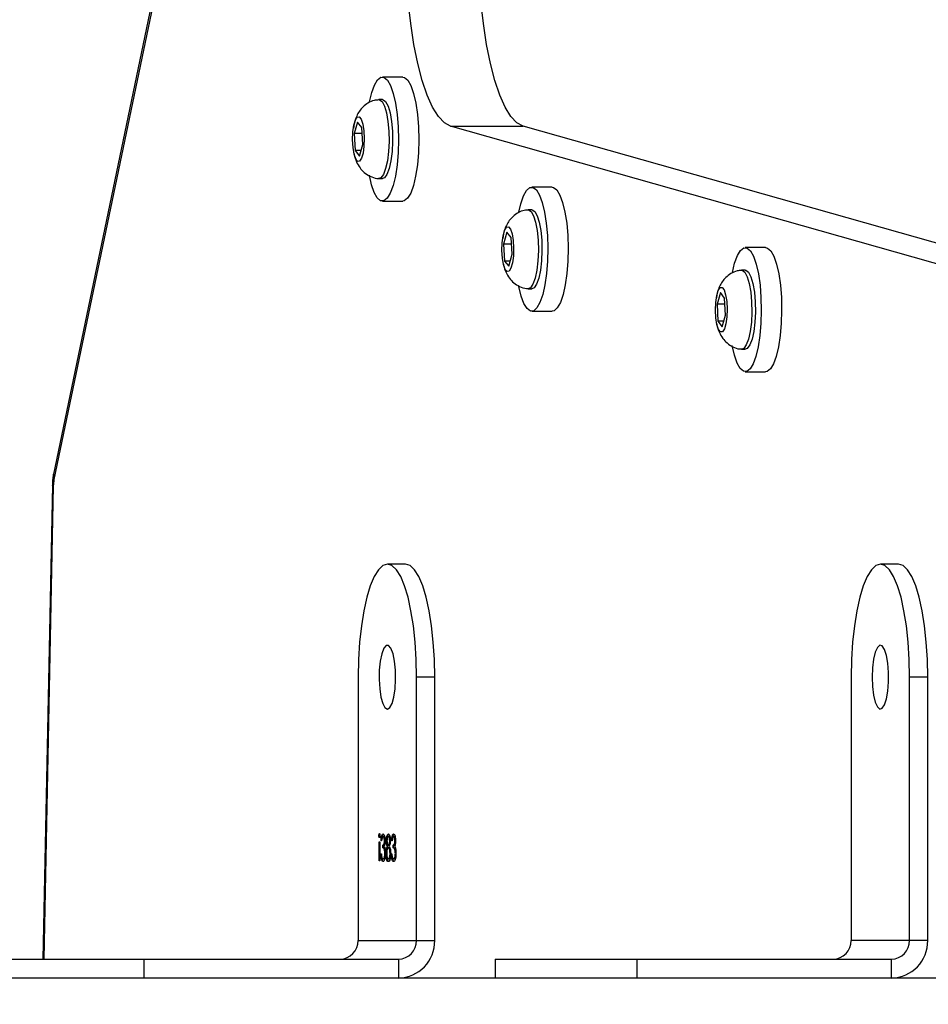
# Model space of a CAD drawing. Units: inches. Extents: x -566 to 1863, y 86 to 1407.
# Drawn here: x 864 to 876, y 455 to 468 of the extents above; entities that cross this region are included whole.
import ezdxf

# ---------------------------------------------------------------- set-up
doc = ezdxf.new("R2010")
doc.units = ezdxf.units.IN
doc.header["$MEASUREMENT"] = 0
doc.layers.add('VP-EQ', color=7, linetype='Continuous', true_color=0x8a3492)
doc.layers.add('VP-HIC', color=6, linetype='Continuous')
doc.styles.get("Standard").update_dxf_attribs({"font": 'arial.ttf'})
doc.dimstyles.get("Standard").update_dxf_attribs({"dimtxt": 14, "dimasz": 20, "dimexe": 20, "dimexo": 50, "dimgap": 20, "dimtad": 0, "dimdec": 0, "dimzin": 0, "dimdsep": 46, "dimtxsty": 'Standard', "dimcen": -0.09, "dimadec": 0, "dimazin": 0, "dimtfac": 1, "dimtdec": 4, "dimtofl": 0, "dimtmove": 0, "dimatfit": 3, "dimfxl": 70, "dimfxlon": 1, "dimtolj": 1, "dimtzin": 0, "dimarcsym": 0})

# ---------------------------------------------------------------- blocks, each defined once
blk = doc.blocks.new('*D145')
at = {"layer": 'Defpoints', "color": 0}
for p in [(844.408, 1025.678), (844.408, 290.127), (1756.058, 290.127)]:
    blk.add_point(p, dxfattribs=at)
at = {"layer": 'VP-EQ', "color": 0, "lineweight": -2}
for p, q in [((1686.058, 1025.678), (1776.058, 1025.678)), ((1756.058, 1005.678), (1756.058, 710.451)), ((1756.058, 310.127), (1756.058, 639.721)), ((1686.058, 290.127), (1776.058, 290.127))]:
    blk.add_line(p, q, dxfattribs=at)
at = {"layer": 'VP-EQ', "color": 0}
for points in [[(1759.391, 1005.678), (1752.724, 1005.678), (1756.058, 1025.678)], [(1752.724, 310.127), (1759.391, 310.127), (1756.058, 290.127)]]:
    blk.add_solid(points, dxfattribs=at)
at = {"layer": 'VP-EQ', "color": 0, "insert": (1756.058, 675.086), "char_height": 14, "attachment_point": 5, "rotation": 90}
blk.add_mtext('\\A1;740', dxfattribs=at)
blk = doc.blocks.new('*D146')
at = {"layer": 'Defpoints', "color": 0}
for p in [(821.508, 1225.678), (821.508, 85.827), (1843.158, 85.827)]:
    blk.add_point(p, dxfattribs=at)
at = {"layer": 'VP-EQ', "color": 0, "lineweight": -2}
for p, q in [((1773.158, 1225.678), (1863.158, 1225.678)), ((1843.158, 1205.678), (1843.158, 720.87)), ((1843.158, 105.827), (1843.158, 640.48)), ((1773.158, 85.827), (1863.158, 85.827))]:
    blk.add_line(p, q, dxfattribs=at)
at = {"layer": 'VP-EQ', "color": 0}
for points in [[(1846.491, 1205.678), (1839.825, 1205.678), (1843.158, 1225.678)], [(1839.825, 105.827), (1846.491, 105.827), (1843.158, 85.827)]]:
    blk.add_solid(points, dxfattribs=at)
at = {"layer": 'VP-EQ', "color": 0, "insert": (1843.158, 680.675), "char_height": 14, "attachment_point": 5, "rotation": 90}
blk.add_mtext('\\A1;1140', dxfattribs=at)
blk = doc.blocks.new('RC1580_')
at = {"color": 0, "linetype": 'Continuous', "lineweight": 25}
for p, q in [((865.414, 468.322), (864.031, 461.682)), ((865.419, 468.25), (864.035, 461.61)), ((868.675, 466.962), (868.405, 466.962)), ((868.405, 466.662), (868.356, 466.662)), ((868.074, 466.363), (868.029, 466.21)), ((868.13, 466.291), (868.074, 466.363)), ((868.023, 466.303), (868.018, 466.279)), ((868.029, 466.21), (868.041, 465.984)), ((868.135, 466.21), (868.029, 466.21)), ((868.143, 466.065), (868.13, 466.291)), ((877.737, 463.924), (869.311, 466.308)), ((869.311, 466.308), (870.277, 466.308)), ((877.986, 464.127), (870.277, 466.308)), ((868.098, 465.911), (868.143, 466.065)), ((868.041, 465.984), (868.098, 465.911)), ((868.119, 465.984), (868.041, 465.984)), ((868.356, 465.612), (868.405, 465.612)), ((870.661, 465.498), (870.391, 465.498)), ((868.405, 465.312), (868.675, 465.312)), ((870.391, 465.198), (870.342, 465.198)), ((870.058, 464.898), (870.015, 464.74)), ((870.115, 464.831), (870.058, 464.898)), ((870.009, 464.836), (870.003, 464.805)), ((870.129, 464.606), (870.115, 464.831)), ((870.015, 464.74), (870.028, 464.515)), ((870.121, 464.74), (870.015, 464.74)), ((873.5, 464.694), (873.23, 464.694)), ((870.028, 464.515), (870.085, 464.448)), ((870.104, 464.515), (870.028, 464.515)), ((870.085, 464.448), (870.129, 464.606)), ((873.23, 464.394), (873.182, 464.394)), ((870.342, 464.148), (870.391, 464.148)), ((872.899, 464.096), (872.855, 463.943)), ((872.956, 464.022), (872.899, 464.096)), ((872.848, 464.035), (872.844, 464.012)), ((872.968, 463.796), (872.956, 464.022)), ((870.391, 463.848), (870.661, 463.848)), ((872.855, 463.943), (872.866, 463.716)), ((872.96, 463.943), (872.855, 463.943)), ((872.866, 463.716), (872.923, 463.643)), ((872.945, 463.716), (872.866, 463.716)), ((872.923, 463.643), (872.968, 463.796)), ((873.182, 463.344), (873.23, 463.344)), ((873.23, 463.044), (873.5, 463.044)), ((864.015, 461.535), (863.887, 455.234)), ((864.027, 461.528), (863.899, 455.234)), ((868.712, 460.484), (868.47, 460.484)), ((875.269, 460.484), (875.027, 460.484)), ((868.082, 458.984), (868.082, 455.484)), ((869.1, 458.984), (868.859, 458.984)), ((868.859, 455.484), (868.859, 458.984)), ((869.1, 455.484), (869.1, 458.984)), ((874.639, 458.984), (874.639, 455.484)), ((875.657, 458.984), (875.415, 458.984)), ((875.415, 455.484), (875.415, 458.984)), ((875.657, 455.484), (875.657, 458.984)), ((868.367, 456.876), (868.357, 456.876)), ((868.361, 456.796), (868.369, 456.796)), ((868.361, 456.54), (868.361, 456.796)), ((868.369, 456.796), (868.369, 456.54)), ((868.394, 456.809), (868.386, 456.809)), ((868.423, 456.863), (868.413, 456.863)), ((868.44, 456.808), (868.432, 456.808)), ((868.467, 456.809), (868.457, 456.809)), ((868.493, 456.863), (868.483, 456.863)), ((868.509, 456.809), (868.501, 456.809)), ((868.534, 456.809), (868.526, 456.809)), ((868.562, 456.863), (868.553, 456.863)), ((868.579, 456.808), (868.571, 456.808)), ((868.383, 456.634), (868.391, 456.634)), ((868.408, 456.715), (868.408, 456.751)), ((868.418, 456.751), (868.408, 456.751)), ((868.418, 456.715), (868.408, 456.715)), ((868.418, 456.715), (868.418, 456.751)), ((868.444, 456.641), (868.436, 456.641)), ((868.461, 456.639), (868.452, 456.639)), ((868.48, 456.735), (868.47, 456.735)), ((868.493, 456.751), (868.483, 456.751)), ((868.493, 456.715), (868.484, 456.715)), ((868.515, 456.641), (868.506, 456.641)), ((868.522, 456.634), (868.53, 456.634)), ((868.548, 456.715), (868.548, 456.751)), ((868.557, 456.751), (868.548, 456.751)), ((868.557, 456.715), (868.548, 456.715)), ((868.557, 456.715), (868.557, 456.751)), ((868.583, 456.641), (868.576, 456.641)), ((868.369, 456.54), (868.361, 456.54)), ((868.423, 456.567), (868.413, 456.567)), ((868.493, 456.567), (868.483, 456.567)), ((868.562, 456.567), (868.552, 456.567)), ((868.082, 455.484), (868.859, 455.484)), ((868.859, 455.484), (869.1, 455.484)), ((875.415, 455.484), (874.639, 455.484)), ((875.657, 455.484), (875.415, 455.484)), ((863.348, 455.234), (865.236, 455.234)), ((865.236, 454.984), (865.236, 455.234)), ((865.236, 455.234), (868.617, 455.234)), ((868.617, 455.234), (868.617, 454.984)), ((869.904, 455.234), (869.904, 454.984)), ((869.904, 455.234), (871.793, 455.234)), ((871.793, 454.984), (871.793, 455.234)), ((871.793, 455.234), (875.174, 455.234)), ((873.368, 455.235), (873.368, 455.234)), ((873.437, 455.235), (873.437, 455.234)), ((873.507, 455.235), (873.507, 455.234)), ((873.552, 455.234), (873.552, 455.235)), ((873.801, 455.234), (873.801, 455.235)), ((875.174, 454.984), (875.174, 455.234)), ((855.027, 454.984), (882.708, 454.984))]:
    blk.add_line(p, q, dxfattribs=at)
at = {"color": 0, "linetype": 'Continuous', "lineweight": 25, "flags": 128}
for points in [[(869.311, 466.308), (869.228, 466.352), (869.148, 466.437), (869.071, 466.56), (868.999, 466.721), (868.933, 466.916), (868.874, 467.142), (868.823, 467.396), (868.781, 467.673), (868.748, 467.968), (868.725, 468.277), (868.713, 468.595)], [(870.277, 466.308), (870.194, 466.352), (870.114, 466.437), (870.037, 466.56), (869.965, 466.721), (869.899, 466.916), (869.84, 467.142), (869.789, 467.396), (869.747, 467.673), (869.714, 467.968), (869.691, 468.277), (869.679, 468.595)], [(868.233, 466.631), (868.263, 466.756), (868.3, 466.856), (868.341, 466.924), (868.384, 466.959), (868.429, 466.957), (868.473, 466.919), (868.513, 466.848), (868.549, 466.745), (868.579, 466.615), (868.6, 466.465), (868.614, 466.301), (868.618, 466.129), (868.613, 465.958), (868.599, 465.794), (868.576, 465.646), (868.546, 465.519), (868.509, 465.419), (868.468, 465.35), (868.425, 465.316), (868.38, 465.318), (868.336, 465.355), (868.296, 465.427), (868.26, 465.53), (868.231, 465.659)], [(868.675, 466.962), (868.699, 466.957), (868.743, 466.919), (868.784, 466.848), (868.819, 466.745), (868.849, 466.615), (868.871, 466.465), (868.884, 466.301), (868.889, 466.129), (868.883, 465.958), (868.869, 465.794), (868.846, 465.646), (868.816, 465.519), (868.78, 465.419), (868.739, 465.35), (868.695, 465.316), (868.675, 465.312)], [(868.353, 466.662), (868.364, 466.661), (868.399, 466.636), (868.431, 466.576), (868.458, 466.486)], [(868.405, 466.662), (868.412, 466.661), (868.447, 466.636), (868.479, 466.576), (868.506, 466.486)], [(868.458, 466.486), (868.478, 466.373), (868.489, 466.243), (868.492, 466.107), (868.485, 465.972), (868.47, 465.849), (868.447, 465.745), (868.417, 465.668), (868.384, 465.623), (868.353, 465.612)], [(868.506, 466.486), (868.526, 466.373), (868.538, 466.243), (868.54, 466.107), (868.534, 465.972), (868.518, 465.849), (868.495, 465.745), (868.465, 465.668), (868.432, 465.623), (868.405, 465.612)], [(868.144, 466.337), (868.158, 466.248), (868.163, 466.146), (868.159, 466.043), (868.147, 465.951), (868.127, 465.882), (868.101, 465.843), (868.075, 465.84), (868.049, 465.873), (868.028, 465.938), (868.014, 466.027), (868.008, 466.129), (868.012, 466.232), (868.025, 466.323), (868.045, 466.393), (868.07, 466.431), (868.097, 466.434), (868.123, 466.401), (868.144, 466.337)], [(870.22, 465.168), (870.245, 465.277), (870.281, 465.381), (870.321, 465.453), (870.365, 465.492), (870.409, 465.494), (870.453, 465.461), (870.494, 465.394), (870.531, 465.295), (870.561, 465.168), (870.584, 465.02), (870.599, 464.857), (870.604, 464.686), (870.6, 464.514), (870.587, 464.349), (870.565, 464.198), (870.536, 464.069), (870.5, 463.965), (870.46, 463.892), (870.416, 463.854), (870.372, 463.851), (870.328, 463.884), (870.287, 463.952), (870.25, 464.051), (870.22, 464.177), (870.22, 464.177)], [(870.661, 465.498), (870.68, 465.494), (870.724, 465.461), (870.765, 465.394), (870.801, 465.295), (870.832, 465.168), (870.855, 465.02), (870.869, 464.857), (870.874, 464.686), (870.871, 464.514), (870.857, 464.349), (870.836, 464.198), (870.806, 464.069), (870.771, 463.965), (870.73, 463.892), (870.687, 463.854), (870.661, 463.848)], [(870.339, 465.198), (870.347, 465.197), (870.382, 465.175), (870.414, 465.119), (870.441, 465.032)], [(870.391, 465.198), (870.395, 465.197), (870.43, 465.175), (870.462, 465.119), (870.49, 465.032)], [(870.441, 465.032), (870.462, 464.92), (870.475, 464.792), (870.478, 464.656), (870.472, 464.52), (870.458, 464.396), (870.435, 464.29), (870.406, 464.21), (870.373, 464.161), (870.339, 464.148)], [(870.49, 465.032), (870.51, 464.92), (870.523, 464.792), (870.526, 464.656), (870.521, 464.52), (870.506, 464.396), (870.483, 464.29), (870.455, 464.21), (870.421, 464.161), (870.391, 464.148)], [(870.128, 464.878), (870.143, 464.791), (870.149, 464.689), (870.146, 464.586), (870.134, 464.493), (870.114, 464.422), (870.089, 464.381), (870.063, 464.375), (870.037, 464.405), (870.015, 464.468), (870, 464.555), (869.994, 464.656), (869.998, 464.76), (870.01, 464.853), (870.029, 464.924), (870.054, 464.965), (870.081, 464.971), (870.107, 464.94), (870.128, 464.878)], [(873.059, 464.363), (873.089, 464.489), (873.126, 464.589), (873.167, 464.657), (873.21, 464.691), (873.255, 464.689), (873.299, 464.651), (873.339, 464.579), (873.375, 464.475), (873.404, 464.346), (873.426, 464.195), (873.439, 464.031), (873.443, 463.859), (873.438, 463.688), (873.424, 463.524), (873.401, 463.376), (873.371, 463.249), (873.334, 463.15), (873.293, 463.082), (873.25, 463.048), (873.205, 463.05), (873.161, 463.088), (873.121, 463.16), (873.085, 463.263), (873.056, 463.393), (873.056, 463.393)], [(873.5, 464.694), (873.525, 464.689), (873.569, 464.651), (873.609, 464.579), (873.645, 464.475), (873.675, 464.346), (873.697, 464.195), (873.71, 464.031), (873.714, 463.859), (873.709, 463.688), (873.694, 463.524), (873.672, 463.376), (873.641, 463.249), (873.605, 463.15), (873.564, 463.082), (873.52, 463.048), (873.5, 463.044)], [(873.178, 464.394), (873.19, 464.393), (873.225, 464.367), (873.257, 464.307), (873.283, 464.217)], [(873.23, 464.394), (873.238, 464.393), (873.273, 464.367), (873.305, 464.307), (873.332, 464.217)], [(873.283, 464.217), (873.303, 464.104), (873.315, 463.974), (873.317, 463.837), (873.311, 463.703), (873.295, 463.58), (873.272, 463.476), (873.242, 463.4), (873.209, 463.355), (873.178, 463.345)], [(873.332, 464.217), (873.352, 464.104), (873.363, 463.974), (873.366, 463.837), (873.359, 463.703), (873.343, 463.58), (873.32, 463.476), (873.291, 463.4), (873.257, 463.355), (873.23, 463.344)], [(872.969, 464.068), (872.983, 463.979), (872.989, 463.877), (872.985, 463.774), (872.972, 463.683), (872.952, 463.614), (872.927, 463.575), (872.9, 463.573), (872.874, 463.606), (872.853, 463.671), (872.839, 463.759), (872.834, 463.861), (872.838, 463.965), (872.85, 464.056), (872.871, 464.125), (872.896, 464.163), (872.923, 464.166), (872.948, 464.133), (872.969, 464.068)], [(864.035, 461.61), (864.028, 461.653), (864.031, 461.682)], [(864.027, 461.528), (864.016, 461.533), (864.015, 461.535)], [(868.859, 458.984), (868.854, 459.219), (868.84, 459.448), (868.816, 459.665), (868.784, 459.866), (868.745, 460.045), (868.699, 460.198), (868.647, 460.321), (868.59, 460.411), (868.531, 460.466), (868.47, 460.484), (868.41, 460.466), (868.35, 460.411), (868.294, 460.321), (868.242, 460.198), (868.196, 460.045), (868.156, 459.866), (868.124, 459.665), (868.101, 459.448), (868.087, 459.219), (868.082, 458.984)], [(869.1, 458.984), (869.095, 459.219), (869.081, 459.448), (869.058, 459.665), (869.026, 459.866), (868.986, 460.045), (868.94, 460.198), (868.888, 460.321), (868.832, 460.411), (868.773, 460.466), (868.712, 460.484)], [(875.415, 458.984), (875.411, 459.219), (875.396, 459.448), (875.373, 459.665), (875.341, 459.866), (875.302, 460.045), (875.255, 460.198), (875.203, 460.321), (875.147, 460.411), (875.088, 460.466), (875.027, 460.484), (874.966, 460.466), (874.907, 460.411), (874.851, 460.321), (874.799, 460.198), (874.753, 460.045), (874.713, 459.866), (874.681, 459.665), (874.658, 459.448), (874.644, 459.219), (874.639, 458.984)], [(875.657, 458.984), (875.652, 459.219), (875.638, 459.448), (875.615, 459.665), (875.583, 459.866), (875.543, 460.045), (875.497, 460.198), (875.445, 460.321), (875.389, 460.411), (875.329, 460.466), (875.269, 460.484)], [(868.47, 458.559), (868.503, 458.578), (868.532, 458.633), (868.556, 458.719), (868.573, 458.828), (868.58, 458.952), (868.578, 459.078), (868.566, 459.196), (868.545, 459.295), (868.518, 459.367), (868.487, 459.404), (868.454, 459.404), (868.423, 459.367), (868.396, 459.295), (868.375, 459.196), (868.363, 459.078), (868.361, 458.952), (868.368, 458.828), (868.384, 458.719), (868.408, 458.633), (868.438, 458.578), (868.47, 458.559)], [(874.917, 458.984), (874.922, 458.858), (874.936, 458.744), (874.959, 458.651), (874.987, 458.588), (875.019, 458.56), (875.052, 458.569), (875.082, 458.616), (875.108, 458.695), (875.126, 458.799), (875.136, 458.92), (875.136, 459.047), (875.126, 459.168), (875.108, 459.273), (875.082, 459.352), (875.052, 459.398), (875.019, 459.407), (874.987, 459.379), (874.959, 459.316), (874.936, 459.223), (874.922, 459.109), (874.917, 458.984)]]:
    blk.add_lwpolyline(points, dxfattribs=at)
at = {"color": 0, "linetype": 'Continuous', "lineweight": 25}
for centre, radius, start, end in [((864.484, 461.522), 0.457, 168.9183, 179.3091), ((867.836, 455.479), 0.246, 271.014, 0.9732), ((868.608, 455.475), 0.492, 271.0103, 0.9726), ((868.613, 455.479), 0.246, 271.0027, 0.9845), ((874.393, 455.479), 0.246, 271.0027, 0.9845), ((875.165, 455.475), 0.492, 271.0105, 0.978), ((875.17, 455.479), 0.246, 271.014, 0.9732)]:
    blk.add_arc(centre, radius, start, end, dxfattribs=at)
for points, knots in [([(868.352, 466.658), (868.333, 466.657), (868.283, 466.653), (868.213, 466.619), (868.146, 466.569), (868.096, 466.509), (868.059, 466.442), (868.035, 466.374), (868.026, 466.325), (868.023, 466.303)], [0, 0, 0, 0, 0.104108, 0.271839, 0.423492, 0.566721, 0.709987, 0.868058, 1, 1, 1, 1]), ([(868.026, 465.947), (868.027, 465.944), (868.032, 465.904), (868.055, 465.841), (868.101, 465.757), (868.162, 465.69), (868.239, 465.641), (868.306, 465.615), (868.345, 465.615), (868.352, 465.615)], [0, 0, 0, 0, 0.017299, 0.24589, 0.430368, 0.594592, 0.772769, 0.959296, 1, 1, 1, 1]), ([(870.338, 465.194), (870.316, 465.192), (870.264, 465.187), (870.191, 465.151), (870.127, 465.099), (870.078, 465.039), (870.042, 464.971), (870.019, 464.904), (870.012, 464.857), (870.009, 464.836)], [0, 0, 0, 0, 0.1201985, 0.2855068, 0.435554, 0.5779253, 0.721415, 0.8816334, 1, 1, 1, 1]), ([(870.014, 464.475), (870.015, 464.471), (870.021, 464.431), (870.044, 464.37), (870.089, 464.289), (870.15, 464.223), (870.228, 464.175), (870.294, 464.15), (870.333, 464.15), (870.339, 464.15)], [0, 0, 0, 0, 0.025704, 0.242809, 0.426099, 0.593938, 0.775552, 0.965519, 1, 1, 1, 1]), ([(873.177, 464.39), (873.159, 464.389), (873.109, 464.386), (873.039, 464.352), (872.972, 464.302), (872.922, 464.242), (872.885, 464.175), (872.86, 464.107), (872.852, 464.058), (872.848, 464.035)], [0, 0, 0, 0, 0.102779, 0.270708, 0.422433, 0.565782, 0.709046, 0.866964, 1, 1, 1, 1]), ([(872.852, 463.68), (872.852, 463.677), (872.858, 463.636), (872.88, 463.573), (872.926, 463.489), (872.987, 463.422), (873.064, 463.373), (873.131, 463.347), (873.171, 463.347), (873.178, 463.347)], [0, 0, 0, 0, 0.016737, 0.246254, 0.430796, 0.594736, 0.772576, 0.9588, 1, 1, 1, 1]), ([(864.031, 461.682), (864.027, 461.662), (864.018, 461.615), (864.016, 461.565), (864.015, 461.535)], [0, 0, 0, 0, 0.408797, 1, 1, 1, 1]), ([(868.357, 456.876), (868.357, 456.88), (868.358, 456.889), (868.36, 456.897), (868.362, 456.903), (868.364, 456.903), (868.365, 456.903)], [0, 0, 0, 0, 0.2791, 0.558761, 0.77941, 1, 1, 1, 1]), ([(868.365, 456.903), (868.366, 456.903), (868.368, 456.902), (868.37, 456.895), (868.372, 456.886), (868.372, 456.879), (868.372, 456.876)], [0, 0, 0, 0, 0.279672, 0.559869, 0.779876, 1, 1, 1, 1]), ([(868.367, 456.876), (868.367, 456.88), (868.367, 456.888), (868.369, 456.894), (868.369, 456.896)], [0, 0, 0, 0, 0.523687, 1, 1, 1, 1]), ([(868.386, 456.809), (868.387, 456.823), (868.389, 456.849), (868.396, 456.879), (868.405, 456.896), (868.41, 456.898), (868.413, 456.899)], [0, 0, 0, 0, 0.280359, 0.559765, 0.779744, 1, 1, 1, 1]), ([(868.396, 456.809), (868.397, 456.823), (868.399, 456.849), (868.406, 456.879), (868.414, 456.896), (868.42, 456.898), (868.423, 456.899)], [0, 0, 0, 0, 0.280334, 0.559662, 0.779764, 1, 1, 1, 1]), ([(868.413, 456.899), (868.417, 456.897), (868.424, 456.894), (868.433, 456.872), (868.439, 456.841), (868.439, 456.819), (868.44, 456.808)], [0, 0, 0, 0, 0.28014, 0.559902, 0.780063, 1, 1, 1, 1]), ([(868.457, 456.809), (868.458, 456.823), (868.459, 456.851), (868.466, 456.88), (868.475, 456.896), (868.481, 456.898), (868.484, 456.899)], [0, 0, 0, 0, 0.278806, 0.558501, 0.779177, 1, 1, 1, 1]), ([(868.469, 456.842), (868.469, 456.844), (868.47, 456.86), (868.476, 456.88), (868.485, 456.896), (868.49, 456.898), (868.493, 456.899)], [0, 0, 0, 0, 0.067719, 0.429278, 0.714544, 1, 1, 1, 1]), ([(868.484, 456.899), (868.487, 456.897), (868.494, 456.894), (868.503, 456.871), (868.508, 456.841), (868.509, 456.819), (868.509, 456.808)], [0, 0, 0, 0, 0.280021, 0.559624, 0.779921, 1, 1, 1, 1]), ([(868.526, 456.809), (868.527, 456.823), (868.529, 456.849), (868.536, 456.879), (868.544, 456.896), (868.55, 456.898), (868.553, 456.899)], [0, 0, 0, 0, 0.280278, 0.55966, 0.779762, 1, 1, 1, 1]), ([(868.537, 456.831), (868.538, 456.837), (868.54, 456.856), (868.545, 456.879), (868.554, 456.896), (868.559, 456.898), (868.562, 456.899)], [0, 0, 0, 0, 0.144429, 0.476576, 0.738161, 1, 1, 1, 1]), ([(868.553, 456.899), (868.556, 456.897), (868.564, 456.894), (868.572, 456.872), (868.578, 456.841), (868.579, 456.819), (868.579, 456.808)], [0, 0, 0, 0, 0.280005, 0.559851, 0.780031, 1, 1, 1, 1]), ([(868.365, 456.849), (868.364, 456.85), (868.362, 456.851), (868.359, 456.858), (868.357, 456.867), (868.357, 456.873), (868.357, 456.876)], [0, 0, 0, 0, 0.279899, 0.559807, 0.779957, 1, 1, 1, 1]), ([(868.372, 456.876), (868.372, 456.872), (868.372, 456.864), (868.37, 456.855), (868.367, 456.85), (868.366, 456.85), (868.365, 456.849)], [0, 0, 0, 0, 0.279315, 0.558993, 0.779715, 1, 1, 1, 1]), ([(868.37, 456.856), (868.369, 456.857), (868.368, 456.86), (868.367, 456.867), (868.367, 456.873), (868.367, 456.876)], [0, 0, 0, 0, 0.1879895, 0.5940932, 1, 1, 1, 1]), ([(868.413, 456.863), (868.411, 456.862), (868.406, 456.861), (868.399, 456.843), (868.396, 456.822), (868.394, 456.809)], [0, 0, 0, 0, 0.2806004, 0.5602506, 1, 1, 1, 1]), ([(868.408, 456.751), (868.413, 456.753), (868.421, 456.755), (868.429, 456.776), (868.431, 456.793), (868.431, 456.803), (868.432, 456.808)], [0, 0, 0, 0, 0.499446, 0.749045, 0.874599, 1, 1, 1, 1]), ([(868.432, 456.808), (868.431, 456.817), (868.43, 456.836), (868.423, 456.858), (868.417, 456.861), (868.413, 456.863)], [0, 0, 0, 0, 0.278911, 0.559997, 1, 1, 1, 1]), ([(868.418, 456.751), (868.423, 456.752), (868.431, 456.754), (868.436, 456.773), (868.438, 456.779)], [0, 0, 0, 0, 0.685265, 1, 1, 1, 1]), ([(868.438, 456.838), (868.437, 456.843), (868.433, 456.859), (868.427, 456.862), (868.423, 456.863)], [0, 0, 0, 0, 0.338222, 1, 1, 1, 1]), ([(868.44, 456.808), (868.439, 456.8), (868.439, 456.784), (868.436, 456.757), (868.432, 456.744), (868.429, 456.736)], [0, 0, 0, 0, 0.280368, 0.560735, 1, 1, 1, 1]), ([(868.47, 456.735), (868.466, 456.745), (868.461, 456.759), (868.458, 456.788), (868.457, 456.802), (868.457, 456.809)], [0, 0, 0, 0, 0.55763, 0.778833, 1, 1, 1, 1]), ([(868.483, 456.863), (868.481, 456.862), (868.476, 456.861), (868.47, 456.848), (868.466, 456.83), (868.465, 456.816), (868.465, 456.808)], [0, 0, 0, 0, 0.28068, 0.560476, 0.780546, 1, 1, 1, 1]), ([(868.465, 456.808), (868.466, 456.799), (868.467, 456.781), (868.472, 456.763), (868.478, 456.752), (868.482, 456.751), (868.483, 456.751)], [0, 0, 0, 0, 0.277671, 0.558052, 0.778988, 1, 1, 1, 1]), ([(868.48, 456.735), (868.476, 456.744), (868.471, 456.755), (868.469, 456.774), (868.469, 456.777)], [0, 0, 0, 0, 0.861034, 1, 1, 1, 1]), ([(868.501, 456.809), (868.501, 456.818), (868.5, 456.836), (868.493, 456.859), (868.487, 456.862), (868.483, 456.863)], [0, 0, 0, 0, 0.2789664, 0.5599201, 1, 1, 1, 1]), ([(868.483, 456.751), (868.486, 456.752), (868.491, 456.754), (868.497, 456.768), (868.5, 456.787), (868.501, 456.802), (868.501, 456.809)], [0, 0, 0, 0, 0.28017, 0.560118, 0.780379, 1, 1, 1, 1]), ([(868.508, 456.839), (868.506, 456.844), (868.503, 456.861), (868.497, 456.862), (868.493, 456.863)], [0, 0, 0, 0, 0.339574, 1, 1, 1, 1]), ([(868.493, 456.751), (868.496, 456.752), (868.5, 456.754), (868.505, 456.764), (868.507, 456.773), (868.507, 456.775)], [0, 0, 0, 0, 0.45722, 0.913517, 1, 1, 1, 1]), ([(868.509, 456.808), (868.509, 456.799), (868.509, 456.782), (868.504, 456.754), (868.499, 456.742), (868.496, 456.735)], [0, 0, 0, 0, 0.280135, 0.560206, 1, 1, 1, 1]), ([(868.553, 456.863), (868.55, 456.862), (868.546, 456.861), (868.538, 456.843), (868.535, 456.822), (868.534, 456.809)], [0, 0, 0, 0, 0.280613, 0.560283, 1, 1, 1, 1]), ([(868.548, 456.751), (868.553, 456.753), (868.56, 456.755), (868.568, 456.776), (868.57, 456.793), (868.571, 456.803), (868.571, 456.808)], [0, 0, 0, 0, 0.499475, 0.749003, 0.874609, 1, 1, 1, 1]), ([(868.571, 456.808), (868.57, 456.817), (868.569, 456.836), (868.563, 456.858), (868.556, 456.861), (868.553, 456.863)], [0, 0, 0, 0, 0.27889, 0.560085, 1, 1, 1, 1]), ([(868.557, 456.751), (868.563, 456.752), (868.57, 456.754), (868.576, 456.773), (868.578, 456.779)], [0, 0, 0, 0, 0.68515, 1, 1, 1, 1]), ([(868.577, 456.838), (868.576, 456.843), (868.572, 456.859), (868.566, 456.862), (868.562, 456.863)], [0, 0, 0, 0, 0.33828, 1, 1, 1, 1]), ([(868.579, 456.808), (868.579, 456.8), (868.579, 456.784), (868.575, 456.757), (868.571, 456.744), (868.568, 456.736)], [0, 0, 0, 0, 0.2803962, 0.5607182, 1, 1, 1, 1]), ([(868.413, 456.531), (868.409, 456.532), (868.401, 456.535), (868.391, 456.562), (868.385, 456.597), (868.384, 456.622), (868.383, 456.634)], [0, 0, 0, 0, 0.27983, 0.558995, 0.779239, 1, 1, 1, 1]), ([(868.391, 456.634), (868.392, 456.624), (868.393, 456.606), (868.396, 456.592), (868.398, 456.586)], [0, 0, 0, 0, 0.560612, 1, 1, 1, 1]), ([(868.436, 456.641), (868.436, 456.647), (868.436, 456.659), (868.433, 456.681), (868.425, 456.711), (868.415, 456.713), (868.408, 456.715)], [0, 0, 0, 0, 0.125557, 0.251207, 0.500616, 1, 1, 1, 1]), ([(868.444, 456.644), (868.444, 456.627), (868.442, 456.592), (868.434, 456.555), (868.423, 456.534), (868.416, 456.532), (868.413, 456.531)], [0, 0, 0, 0, 0.279289, 0.558763, 0.779222, 1, 1, 1, 1]), ([(868.413, 456.567), (868.416, 456.568), (868.423, 456.569), (868.43, 456.587), (868.435, 456.612), (868.436, 456.631), (868.436, 456.641)], [0, 0, 0, 0, 0.280689, 0.560198, 0.78035, 1, 1, 1, 1]), ([(868.443, 456.677), (868.441, 456.685), (868.434, 456.712), (868.425, 456.714), (868.418, 456.715)], [0, 0, 0, 0, 0.3195622, 1, 1, 1, 1]), ([(868.429, 456.736), (868.431, 456.732), (868.435, 456.724), (868.438, 456.712), (868.439, 456.706)], [0, 0, 0, 0, 0.559717, 1, 1, 1, 1]), ([(868.439, 456.706), (868.441, 456.695), (868.444, 456.676), (868.444, 456.654), (868.444, 456.644)], [0, 0, 0, 0, 0.559501, 1, 1, 1, 1]), ([(868.452, 456.639), (868.453, 456.651), (868.453, 456.674), (868.459, 456.71), (868.466, 456.725), (868.47, 456.735)], [0, 0, 0, 0, 0.280073, 0.559922, 1, 1, 1, 1]), ([(868.483, 456.531), (868.479, 456.532), (868.47, 456.534), (868.46, 456.562), (868.454, 456.599), (868.453, 456.626), (868.452, 456.639)], [0, 0, 0, 0, 0.280564, 0.55929, 0.779856, 1, 1, 1, 1]), ([(868.484, 456.715), (868.481, 456.714), (868.474, 456.712), (868.467, 456.692), (868.461, 456.667), (868.461, 456.647), (868.461, 456.638)], [0, 0, 0, 0, 0.28024, 0.560177, 0.780294, 1, 1, 1, 1]), ([(868.461, 456.638), (868.461, 456.626), (868.462, 456.603), (868.47, 456.572), (868.478, 456.569), (868.483, 456.567)], [0, 0, 0, 0, 0.279829, 0.560135, 1, 1, 1, 1]), ([(868.465, 456.68), (868.466, 456.688), (868.469, 456.712), (868.476, 456.726), (868.48, 456.735)], [0, 0, 0, 0, 0.325747, 1, 1, 1, 1]), ([(868.483, 456.567), (868.486, 456.568), (868.493, 456.569), (868.5, 456.588), (868.505, 456.613), (868.506, 456.632), (868.506, 456.641)], [0, 0, 0, 0, 0.2806767, 0.5599846, 0.7802236, 1, 1, 1, 1]), ([(868.506, 456.641), (868.505, 456.653), (868.504, 456.676), (868.498, 456.699), (868.491, 456.713), (868.486, 456.714), (868.484, 456.715)], [0, 0, 0, 0, 0.278339, 0.558526, 0.779155, 1, 1, 1, 1]), ([(868.512, 456.68), (868.51, 456.687), (868.507, 456.701), (868.5, 456.713), (868.496, 456.714), (868.493, 456.715)], [0, 0, 0, 0, 0.326734, 0.663063, 1, 1, 1, 1]), ([(868.496, 456.735), (868.502, 456.723), (868.509, 456.706), (868.513, 456.669), (868.514, 456.651), (868.514, 456.642)], [0, 0, 0, 0, 0.558172, 0.779007, 1, 1, 1, 1]), ([(868.514, 456.642), (868.514, 456.627), (868.513, 456.6), (868.509, 456.579), (868.507, 456.569)], [0, 0, 0, 0, 0.5593476, 1, 1, 1, 1]), ([(868.552, 456.531), (868.548, 456.532), (868.54, 456.535), (868.53, 456.562), (868.524, 456.597), (868.523, 456.622), (868.522, 456.634)], [0, 0, 0, 0, 0.279935, 0.559008, 0.779265, 1, 1, 1, 1]), ([(868.53, 456.634), (868.531, 456.624), (868.533, 456.606), (868.536, 456.592), (868.537, 456.586)], [0, 0, 0, 0, 0.560604, 1, 1, 1, 1]), ([(868.576, 456.641), (868.575, 456.647), (868.575, 456.659), (868.572, 456.681), (868.564, 456.711), (868.554, 456.713), (868.548, 456.715)], [0, 0, 0, 0, 0.125586, 0.251239, 0.500599, 1, 1, 1, 1]), ([(868.584, 456.644), (868.583, 456.627), (868.582, 456.592), (868.573, 456.555), (868.563, 456.534), (868.556, 456.532), (868.552, 456.531)], [0, 0, 0, 0, 0.279325, 0.558835, 0.779323, 1, 1, 1, 1]), ([(868.552, 456.567), (868.556, 456.568), (868.562, 456.569), (868.569, 456.587), (868.575, 456.612), (868.575, 456.631), (868.576, 456.641)], [0, 0, 0, 0, 0.280609, 0.560134, 0.780299, 1, 1, 1, 1]), ([(868.582, 456.677), (868.58, 456.685), (868.574, 456.712), (868.564, 456.714), (868.557, 456.715)], [0, 0, 0, 0, 0.319505, 1, 1, 1, 1]), ([(868.568, 456.736), (868.571, 456.732), (868.574, 456.724), (868.577, 456.712), (868.578, 456.706)], [0, 0, 0, 0, 0.559629, 1, 1, 1, 1]), ([(868.578, 456.706), (868.58, 456.695), (868.583, 456.676), (868.583, 456.654), (868.584, 456.644)], [0, 0, 0, 0, 0.559512, 1, 1, 1, 1]), ([(868.398, 456.586), (868.401, 456.579), (868.405, 456.568), (868.411, 456.567), (868.413, 456.567)], [0, 0, 0, 0, 0.558695, 1, 1, 1, 1]), ([(868.423, 456.531), (868.418, 456.532), (868.41, 456.535), (868.401, 456.557), (868.399, 456.577), (868.398, 456.582)], [0, 0, 0, 0, 0.418271, 0.835354, 1, 1, 1, 1]), ([(868.423, 456.567), (868.426, 456.568), (868.432, 456.57), (868.439, 456.583), (868.441, 456.596), (868.441, 456.598)], [0, 0, 0, 0, 0.4421192, 0.8827895, 1, 1, 1, 1]), ([(868.493, 456.531), (868.488, 456.532), (868.479, 456.534), (868.47, 456.563), (868.464, 456.588), (868.464, 456.6), (868.464, 456.601)], [0, 0, 0, 0, 0.359192, 0.715959, 0.998339, 1, 1, 1, 1]), ([(868.507, 456.569), (868.503, 456.556), (868.496, 456.533), (868.487, 456.532), (868.483, 456.531)], [0, 0, 0, 0, 0.557749, 1, 1, 1, 1]), ([(868.493, 456.567), (868.496, 456.568), (868.502, 456.57), (868.508, 456.583), (868.511, 456.595), (868.511, 456.597)], [0, 0, 0, 0, 0.4532179, 0.9043585, 1, 1, 1, 1]), ([(868.562, 456.531), (868.558, 456.532), (868.549, 456.535), (868.54, 456.562), (868.535, 456.587), (868.534, 456.599), (868.534, 456.6)], [0, 0, 0, 0, 0.3544794, 0.7078676, 0.9867774, 1, 1, 1, 1]), ([(868.537, 456.586), (868.54, 456.579), (868.545, 456.568), (868.55, 456.567), (868.552, 456.567)], [0, 0, 0, 0, 0.55887, 1, 1, 1, 1]), ([(868.562, 456.567), (868.565, 456.568), (868.571, 456.57), (868.578, 456.583), (868.58, 456.596), (868.581, 456.598)], [0, 0, 0, 0, 0.442251, 0.882792, 1, 1, 1, 1])]:
    blk.add_open_spline(points, degree=3, knots=knots, dxfattribs=at)
blk = doc.blocks.new('RC1580_2D')
at = {"layer": 'VP-EQ', "color": 0}
blk.add_blockref('RC1580_', (0, 0), dxfattribs=at)

msp = doc.modelspace()

# ---------------------------------------------------------------- linework, layer by layer
at = {"layer": 'VP-HIC', "color": 3}
for points in [[(1011.376, 974.69, -0.414214), (1161.376, 824.69), (1161.376, 740.884, -0.406251), (1015.465, 590.939), (1015.465, 518.734, -0.414214), (865.465, 368.734), (846.57, 368.734, -0.234294), (735.866, 294.551, -0.06427), (697.778, 289.635), (650.719, 289.635, -0.05531), (617.836, 293.284), (557.806, 293.284, -0.222735), (442.518, 347.322), (433.617, 356.268, 0.074594), (483.502, 348.784), (641.023, 348.784, 0.24866), (781.72, 423.367, 0.150094)], [(1011.376, 974.69, -0.414214), (1161.376, 824.69), (1161.376, 740.884, -0.406251), (1015.465, 590.939), (1015.465, 518.734, -0.414214), (865.465, 368.734), (846.57, 368.734, -0.234294), (735.866, 294.551, -0.06427), (697.778, 289.635), (650.719, 289.635, -0.05531), (617.836, 293.284), (557.806, 293.284, -0.222735), (442.518, 347.322), (433.617, 356.268, 0.074594), (483.502, 348.784), (641.023, 348.784, 0.24866), (781.72, 423.367), (790.508, 423.367, 0.414214), (960.508, 593.367), (960.508, 676.271, 0.414214), (790.508, 846.271), (774.522, 846.271, 0.229706), (641.023, 911.018)]]:
    msp.add_lwpolyline(points, format="xyb", dxfattribs=at)
at = {"layer": 'VP-HIC', "color": 30, "true_color": 0xf68d04}
msp.add_lwpolyline([(781.72, 423.367, -0.24866), (641.023, 348.784), (483.502, 348.784, -0.414214), (313.502, 518.784), (313.502, 741.018, -0.414214), (483.502, 911.018), (641.023, 911.018, -0.229706), (774.522, 846.271), (790.508, 846.271, -0.414214), (960.508, 676.271), (960.508, 593.367, -0.414214), (790.508, 423.367)], format="xyb", close=True, dxfattribs=at)
at = {"layer": 'VP-HIC', "color": 2}
msp.add_lwpolyline([(1147.564, 678.013, 0.002342), (1147.558, 676.608), (1147.558, 592.934, 0.414214), (1297.558, 442.934), (1416.738, 442.934, 0.042725), (1442.233, 445.116), (1442.233, 348.245, -0.414214), (1292.233, 198.245), (1092.515, 198.245, -0.336038), (948.113, 307.648, -0.107916), (885.582, 293.993), (733.673, 293.993, 0.003771), (735.866, 294.551, 0.234294), (846.57, 368.734), (865.465, 368.734, 0.414214), (1015.465, 518.734), (1015.465, 590.939, 0.285129)], format="xyb", close=True, dxfattribs=at)

# ---------------------------------------------------------------- block references
at = {"layer": 'VP-EQ', "color": 0}
msp.add_blockref('RC1580_2D', (0, 0), dxfattribs=at)

# ---------------------------------------------------------------- dimensions: what is measured, and where the dimension line sits
dim = msp.add_linear_dim(base=(1843.158, 85.827), p1=(821.508, 1225.678), p2=(821.508, 85.827), angle=90, dimstyle='Standard', override={"dimdec": 0}, dxfattribs=at)
dim.commit()
dim.dimension.update_dxf_attribs({"geometry": '*D146', "text_midpoint": (1843.158, 680.675), "dimtype": 160})
dim = msp.add_linear_dim(base=(1756.058, 290.127), p1=(844.408, 1025.678), p2=(844.408, 290.127), angle=90, text='740', dimstyle='Standard', dxfattribs=at)
dim.commit()
dim.dimension.update_dxf_attribs({"geometry": '*D145', "text_midpoint": (1756.058, 675.086), "dimtype": 160})

doc.saveas('drawing.dxf')
